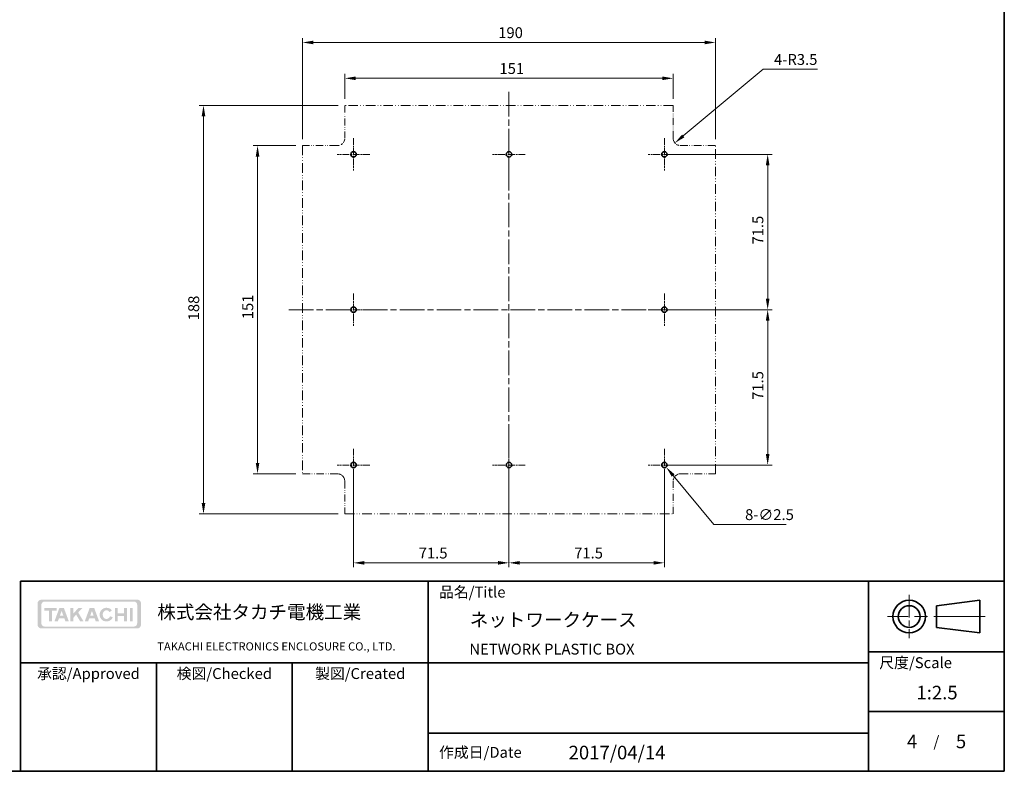
# Model space of a CAD drawing. Units: millimetres. Extents: x 29 to 4566, y 16 to 859.
# Drawn here: x 3516 to 3969, y 16 to 362 of the extents above; entities that cross this region are included whole.
import ezdxf
from ezdxf.enums import TextEntityAlignment as Align

# ---------------------------------------------------------------- set-up
doc = ezdxf.new("R2010")
doc.units = ezdxf.units.MM
doc.header["$LTSCALE"] = 2
doc.linetypes.add('CHAIN', pattern=[0.35429999999999995, 0.2362, -0.0295, 0.0591, -0.0295])
doc.linetypes.add('DASH_DOUBLE_DOT', pattern=[0.43979999999999997, 0.24, -0.06, 0.0098, -0.06, 0.01, -0.06])
doc.layers.get('Defpoints').update_dxf_attribs({"lineweight": 25})
for name, color, linetype, lineweight in [('Border (ISO)', 7, 'Continuous', 35), ('Center Mark (ISO)', 131, 'Continuous', 18), ('Centerline (ISO)', 131, 'Continuous', 18), ('Dimension (ISO)', 7, 'Continuous', 18), ('Hatch (ISO)', 1, 'Continuous', 18), ('Title (ISO)', 7, 'Continuous', 35), ('Visible (ISO)', 7, 'Continuous', 35)]:
    doc.layers.add(name, color=color, linetype=linetype, lineweight=lineweight)
doc.styles.add('Note Text (TK)', font='txt')
doc.styles.add('文字スタイル67', font='arial.ttf')
doc.dimstyles.new('Default - Method 1b (TK)', dxfattribs={"dimscale": 2, "dimtxt": 2.5, "dimasz": 2.5, "dimexe": 1, "dimexo": 1.499999999999999, "dimgap": 1, "dimtad": 1, "dimtoh": 1, "dimrnd": 1e-08, "dimdsep": 46, "dimtxsty": 'Note Text (TK)', "dimcen": 0.09, "dimdle": 5, "dimclrd": 100, "dimclre": 100, "dimclrt": 7, "dimadec": 1, "dimazin": 1, "dimtfac": 1, "dimtmove": 0, "dimatfit": 3, "dimfxl": 1, "dimtolj": 1, "dimlwd": -1, "dimlwe": -1, "dimarcsym": 0})

# ---------------------------------------------------------------- blocks, each defined once
blk = doc.blocks.new('図面枠 tk図枠')
at = {"layer": 'Border (ISO)'}
for p in [(405.4999999999999, 289), (14.50000000000001, 8.000000000000007)]:
    blk.add_line(p, (405.4999999999999, 8.000000000000007), dxfattribs=at)
blk = doc.blocks.new('表題欄 tk表題欄')
at = {"layer": 'Hatch (ISO)'}
h = blk.add_hatch(color=256, dxfattribs=at)
edge = h.paths.add_edge_path(flags=0)
edge.add_arc((95.57537688673352, 236.2990653650367), 0.5958259999999996, 269.9999999999897, 360)
edge.add_line((96.17120288673351, 236.2990653650368), (96.17120288673348, 239.7107813650365))
edge.add_arc((95.5753768867335, 239.7107813650366), 0.5958259999999996, 0, 90.0000000000068)
edge.add_line((95.57537688673342, 240.3066073650366), (79.13710888673356, 240.3066073650366))
edge.add_arc((79.13710888673353, 239.7107813650366), 0.5958259999999996, 89.99999999999744, 180)
edge.add_line((78.54128288673353, 239.7107813650365), (78.54128288673331, 236.2990653650368))
edge.add_arc((79.13710888673332, 236.2990653650365), 0.5958259999999996, 180, 270.0000000000231)
edge.add_line((79.13710888673356, 235.7032393650365), (95.57537688673342, 235.7032393650367))
edge = h.paths.add_edge_path()
edge.add_line((77.83935088673357, 239.9556413650366), (77.83935088673357, 236.0542053650368))
edge.add_arc((78.54128288673346, 236.0542053650367), 0.7019319999998935, 180, 270.0000000000087)
edge.add_line((78.54128288673357, 235.3522733650368), (96.17120288673352, 235.3522733650368))
edge.add_arc((96.17120288673351, 236.0542053650367), 0.7019319999998921, 270, 360)
edge.add_line((96.8731348867334, 236.0542053650368), (96.87313488673352, 239.9556413650366))
edge.add_arc((96.1712028867336, 239.9556413650367), 0.7019319999998921, 0, 90.00000000000873)
edge.add_line((96.17120288673348, 240.6575733650367), (78.54128288673357, 240.6575733650366))
edge.add_arc((78.54128288673357, 239.9556413650366), 0.7019319999999984, 90, 180)
for points in [[(79.07181288673355, 239.1476033650369), (79.07181288673355, 238.6578833650367), (79.92066088673353, 238.6578833650367), (79.92066088673353, 236.6581933650368), (80.50832488673353, 236.6581933650368), (80.50832488673353, 238.6578833650367), (81.35717288673355, 238.6578833650367), (81.35717288673355, 239.1476033650369)], [(85.68407849525303, 236.6581933650368), (84.9434673993943, 237.8918698287545), (84.41792288673358, 237.3246628822781), (84.41792288673358, 236.6581933650368), (83.89555488673355, 236.6581933650368), (83.89555488673355, 239.1476033650369), (84.41792288673358, 239.1476033650369), (84.41792288673358, 238.0993979968839), (85.38913556809511, 239.1476033650369), (86.10696490847272, 239.1476033650369), (85.31925422435492, 238.2974470774499), (86.30334488673353, 236.6581933650368)], [(92.09142939614459, 239.1476033650369), (92.09142939614459, 236.6581933650368), (92.60971639614465, 236.6581933650368), (92.60971639614465, 237.6580383650368), (93.76872039614462, 237.6580383650368), (93.76872039614462, 236.6581933650368), (94.28700739614459, 236.6581933650368), (94.28700739614459, 239.1476033650369), (93.76872039614462, 239.1476033650369), (93.76872039614462, 238.1477583650367), (92.60971639614465, 238.1477583650367), (92.60971639614465, 239.1476033650369)], [(94.84202339614467, 239.1476033650369), (94.84202339614467, 236.6581933650368), (95.36439139614473, 236.6581933650368), (95.36439139614473, 239.1476033650369)]]:
    blk.add_hatch(color=256, dxfattribs=at).paths.add_polyline_path(points)
h = blk.add_hatch(color=256, dxfattribs=at)
h.paths.add_polyline_path([(82.59020695886475, 237.7110913650368), (81.95242681460243, 237.7110913650368), (82.27131688673356, 238.5794973650367)], flags=0)
h.paths.add_polyline_path([(82.77903014574996, 237.1968853650368), (81.76360362771717, 237.1968853650368), (81.56578886050404, 236.6581933650368), (80.94907288673355, 236.6581933650368), (81.86321688673357, 239.1476033650369), (82.67941688673353, 239.1476033650369), (83.59356088673351, 236.6581933650368), (82.97684491296302, 236.6581933650368)])
h = blk.add_hatch(color=256, dxfattribs=at)
h.paths.add_polyline_path([(87.52707281460246, 237.7110913650368), (88.16485295886469, 237.7110913650368), (87.84596288673359, 238.5794973650367)], flags=0)
h.paths.add_polyline_path([(87.14043486050403, 236.6581933650368), (87.3382496277172, 237.1968853650368), (88.35367614574989, 237.1968853650368), (88.551490912963, 236.6581933650368), (89.16820688673343, 236.6581933650368), (88.25406288673352, 239.1476033650369), (87.43786288673356, 239.1476033650369), (86.52371888673358, 236.6581933650368)])
h = blk.add_hatch(color=256, dxfattribs=at)
edge = h.paths.add_edge_path()
edge.add_arc((90.52309888673334, 237.9028983650369), 1.273272000000011, 38.55054079078439, 336.5820184016556)
edge.add_line((91.69149139614446, 237.3968543650369), (91.17255542714857, 237.6216113977801))
edge.add_ellipse((90.52309888673352, 237.9028983650369), major_axis=(0, -0.7998759999999119), ratio=0.8673469387756529, start_angle=128.5505407907963, end_angle=426.582018401653, ccw=False)
edge.add_line((91.09381514418376, 238.3576891122095), (91.51887237036831, 238.6964075050431))
at = {"layer": 'Title (ISO)'}
for p, q in [((74.70882392282105, 244.052739026017), (255.7088239228211, 244.052739026017)), ((74.70882392282105, 209.052739026017), (74.70882392282105, 244.052739026017)), ((149.7088239228211, 244.052739026017), (149.7088239228211, 209.052739026017)), ((230.7088239228211, 244.052739026017), (230.7088239228211, 209.052739026017)), ((255.7088239228211, 244.052739026017), (255.7088239228211, 209.052739026017)), ((243.2088239228211, 239.552739026017), (251.2088239228211, 240.5527390260171)), ((243.2088239228211, 239.552739026017), (243.2088239228211, 235.552739026017)), ((251.2088239228211, 234.552739026017), (251.2088239228211, 240.5527390260171)), ((243.2088239228211, 235.552739026017), (251.2088239228211, 234.552739026017)), ((230.7088239228211, 231.052739026017), (255.7088239228211, 231.052739026017)), ((74.70882392282105, 229.052739026017), (230.7088239228211, 229.052739026017)), ((99.70882392282108, 229.052739026017), (99.70882392282108, 209.052739026017)), ((124.708823922821, 229.052739026017), (124.708823922821, 209.052739026017)), ((230.7088239228211, 220.052739026017), (255.7088239228211, 220.052739026017)), ((149.7088239228211, 216.052739026017), (230.7088239228211, 216.052739026017)), ((255.7088239228211, 209.052739026017), (74.70882392282105, 209.052739026017))]:
    blk.add_line(p, q, dxfattribs=at)
at = {"layer": 'Title (ISO)', "color": 4, "linetype": 'CHAIN', "lineweight": 18, "ltscale": 8.889559745788574}
blk.add_line((238.2088239228211, 241.552739026017), (238.2088239228211, 233.552739026017), dxfattribs=at)
at = {"layer": 'Title (ISO)', "color": 4, "linetype": 'CHAIN', "lineweight": 18, "ltscale": 20.00163269042969}
blk.add_line((252.2088239228211, 237.552739026017), (234.2088239228211, 237.552739026017), dxfattribs=at)
at = {"layer": 'Title (ISO)'}
for radius in [3, 2]:
    blk.add_circle((238.2088239228211, 237.552739026017), radius, dxfattribs=at)
at = {"layer": 'Title (ISO)', "color": 1, "char_height": 2.000000029802322, "line_spacing_factor": 1.5, "style": 'Note Text (TK)'}
for s, insert, attachment_point in [('\\fＭＳ Ｐゴシック|b0|i0;\\H2.0000;品名/Title', (151.708823922821, 242.052739026017), 4), ('\\fＭＳ Ｐゴシック|b0|i0;\\H2.0000;尺度/Scale', (232.7088239228211, 229.052739026017), 4), ('\\fＭＳ Ｐゴシック|b0|i0;\\H2.0000;検図/Checked', (112.208823922821, 227.052739026017), 5), ('\\fＭＳ Ｐゴシック|b0|i0;\\H2.0000;製図/Created', (137.2088239228211, 227.052739026017), 5), ('\\fＭＳ Ｐゴシック|b0|i0;\\H2.0000;承認/Approved', (87.20882392282108, 227.052739026017), 5), ('\\fＭＳ Ｐゴシック|b0|i0;\\H2.0000;作成日/Date', (151.708823922821, 212.552739026017), 4)]:
    blk.add_mtext(s, dxfattribs=dict(at, insert=insert, attachment_point=attachment_point))
at = {"layer": 'Title (ISO)', "color": 7, "line_spacing_factor": 1.5, "style": 'Note Text (TK)'}
for s, insert, char_height, attachment_point in [('株式会社タカチ電機工業', (99.87313488673345, 238.052739026017), 2.5, 4), ('\\fArial|b0|i0;\\H1.4986;TAKACHI ELECTRONICS ENCLOSURE CO., LTD.', (99.87313488673342, 232.052739026017), 1.49859994649887, 4), ('\\fＭＳ Ｐゴシック|b0|i0;\\H2.0000;/', (243.2088239228211, 214.552739026017), 2.000000029802322, 5)]:
    blk.add_mtext(s, dxfattribs=dict(at, insert=insert, char_height=char_height, attachment_point=attachment_point))
at = {"layer": 'Title (ISO)', "color": 7}
for tag, p, height, style in [('<品名>_001', (157.3679148268321, 235.7033071691007), 2.5, 'Note Text (TK)'), ('<Title>_001', (157.2831758934115, 230.5513747487906), 2.000000029802322, '文字スタイル67'), ('<尺度>_001', (240.8224602183016, 222.302739026017), 2.5, 'Note Text (TK)'), ('<ページ_No.>_001', (238.0980284456275, 213.302739026017), 2.5, 'Note Text (TK)'), ('<総ページ数>_001', (246.7997329866371, 213.302739026017), 2.5, 'Note Text (TK)'), ('作成日_001', (175.5468918326507, 211.2601253517655), 2.5, 'Note Text (TK)')]:
    blk.add_attdef(tag, p, '', height=height, dxfattribs=dict(at, style=style))
at = {"layer": 'Title (ISO)', "color": 7, "style": 'Note Text (TK)'}
blk.add_attdef('<承認>', text='', height=2.5, dxfattribs=at).set_placement((87.20882392282108, 217.052739026017), align=Align.MIDDLE_CENTER)
blk = doc.blocks.new('*D81')
at = {"layer": 'Defpoints', "color": 0}
for p in [(3816.658367752057, 334.9899317264477), (3665.658367752057, 322.4899317264477), (3816.658367752057, 322.4899317264477)]:
    blk.add_point(p, dxfattribs=at)
at = {"layer": 'Dimension (ISO)', "color": 100}
for p, q in [((3665.658367752057, 325.4899317264476), (3665.658367752057, 336.9899317264477)), ((3816.658367752057, 325.4899317264476), (3816.658367752057, 336.9899317264477)), ((3670.658367752056, 334.9899317264477), (3811.658367752056, 334.9899317264477))]:
    blk.add_line(p, q, dxfattribs=at)
for points in [[(3670.658367752056, 335.8232650597809), (3670.658367752056, 334.1565983931143), (3665.658367752057, 334.9899317264477)], [(3811.658367752056, 335.8232650597809), (3811.658367752056, 334.1565983931143), (3816.658367752057, 334.9899317264477)]]:
    blk.add_solid(points, dxfattribs=at)
at = {"layer": 'Dimension (ISO)', "color": 7, "insert": (3736.769163206602, 339.4899317264477), "char_height": 5, "attachment_point": 4, "style": 'Note Text (TK)'}
blk.add_mtext('\\A1;151', dxfattribs=at)
blk = doc.blocks.new('*D82')
at = {"layer": 'Defpoints', "color": 0}
for p in [(3836.158367752057, 351.4899317264477), (3646.158367752057, 303.9899317264477), (3836.158367752057, 303.9899317264477)]:
    blk.add_point(p, dxfattribs=at)
at = {"layer": 'Dimension (ISO)', "color": 100}
for p, q in [((3646.158367752057, 306.9899317264476), (3646.158367752057, 353.4899317264477)), ((3836.158367752057, 306.9899317264476), (3836.158367752057, 353.4899317264477)), ((3651.158367752056, 351.4899317264477), (3831.158367752056, 351.4899317264477))]:
    blk.add_line(p, q, dxfattribs=at)
for points in [[(3651.158367752056, 352.3232650597809), (3651.158367752056, 350.6565983931143), (3646.158367752057, 351.4899317264477)], [(3831.158367752056, 352.3232650597809), (3831.158367752056, 350.6565983931143), (3836.158367752057, 351.4899317264477)]]:
    blk.add_solid(points, dxfattribs=at)
at = {"layer": 'Dimension (ISO)', "color": 7, "insert": (3736.215185933875, 355.9899317264477), "char_height": 5, "attachment_point": 4, "style": 'Note Text (TK)'}
blk.add_mtext('\\A1;190', dxfattribs=at)
blk = doc.blocks.new('*D83')
at = {"layer": 'Defpoints', "color": 0}
for p in [(3646.158367752057, 303.9899317264477), (3625.520700852511, 152.9899317264476), (3646.158367752057, 152.9899317264476)]:
    blk.add_point(p, dxfattribs=at)
at = {"layer": 'Dimension (ISO)', "color": 100}
for p, q in [((3643.158367752056, 303.9899317264477), (3623.520700852512, 303.9899317264477)), ((3625.520700852511, 298.9899317264477), (3625.520700852511, 157.9899317264476)), ((3643.158367752056, 152.9899317264476), (3623.520700852512, 152.9899317264476))]:
    blk.add_line(p, q, dxfattribs=at)
for points in [[(3624.687367519178, 298.9899317264477), (3626.354034185845, 298.9899317264477), (3625.520700852511, 303.9899317264477)], [(3624.687367519178, 157.9899317264476), (3626.354034185845, 157.9899317264476), (3625.520700852511, 152.9899317264476)]]:
    blk.add_solid(points, dxfattribs=at)
at = {"layer": 'Dimension (ISO)', "color": 7, "insert": (3621.020700852511, 224.1007271809931), "char_height": 5, "attachment_point": 4, "rotation": 90, "style": 'Note Text (TK)'}
blk.add_mtext('\\A1;151', dxfattribs=at)
blk = doc.blocks.new('*D84')
at = {"layer": 'Defpoints', "color": 0}
for p in [(3600.658367752056, 322.4899317264477), (3665.658367752057, 322.4899317264477), (3665.658367752057, 134.4899317264476)]:
    blk.add_point(p, dxfattribs=at)
at = {"layer": 'Dimension (ISO)', "color": 100}
for p, q in [((3662.658367752057, 322.4899317264477), (3598.658367752057, 322.4899317264477)), ((3600.658367752056, 139.4899317264477), (3600.658367752056, 317.4899317264476)), ((3662.658367752057, 134.4899317264476), (3598.658367752057, 134.4899317264476))]:
    blk.add_line(p, q, dxfattribs=at)
for points in [[(3599.825034418723, 317.4899317264476), (3601.49170108539, 317.4899317264476), (3600.658367752056, 322.4899317264477)], [(3599.825034418723, 139.4899317264477), (3601.49170108539, 139.4899317264477), (3600.658367752056, 134.4899317264476)]]:
    blk.add_solid(points, dxfattribs=at)
at = {"layer": 'Dimension (ISO)', "color": 7, "insert": (3596.158367752057, 223.5893635446295), "char_height": 5, "attachment_point": 4, "rotation": 90, "style": 'Note Text (TK)'}
blk.add_mtext('\\A1;188', dxfattribs=at)
blk = doc.blocks.new('*D85')
at = {"layer": 'Defpoints', "color": 0}
for p in [(3817.471750848375, 305.2466997694598), (3820.158367752056, 307.4899317264487)]:
    blk.add_point(p, dxfattribs=at)
at = {"layer": 'Dimension (ISO)', "color": 100}
for p, q in [((3858.089801932365, 339.1613640066193), (3821.30977499649, 308.4513168508725)), ((3883.025881849304, 339.1613640066196), (3858.089801932365, 339.1613640066193))]:
    blk.add_line(p, q, dxfattribs=at)
blk.add_solid([(3820.775672149589, 309.0909875422253), (3821.843877843393, 307.8116461595198), (3817.471750848375, 305.2466997694598)], dxfattribs=at)
at = {"layer": 'Dimension (ISO)', "color": 7, "insert": (3863.082700031121, 343.6613640066189), "char_height": 5, "attachment_point": 4, "style": 'Note Text (TK)'}
blk.add_mtext('\\A1;4-R3.5', dxfattribs=at)
blk = doc.blocks.new('*D86')
at = {"layer": 'Defpoints', "color": 0}
for p in [(3811.858461612479, 157.9504785331496), (3813.458273891635, 156.0293849197462)]:
    blk.add_point(p, dxfattribs=at)
at = {"layer": 'Dimension (ISO)', "color": 100}
for p, q in [((3812.478367752058, 156.9899317264478), (3812.838367752058, 156.9899317264473)), ((3812.658367752058, 156.8099317264482), (3812.658367752057, 157.1699317264479)), ((3835.429277530268, 129.6460677517248), (3816.657898449946, 152.1871976929376)), ((3868.712778221992, 129.6460677517252), (3835.429277530268, 129.6460677517248))]:
    blk.add_line(p, q, dxfattribs=at)
blk.add_solid([(3817.298262987748, 152.7204684526564), (3816.017533912145, 151.653926933219), (3813.458273891635, 156.0293849197462)], dxfattribs=at)
at = {"layer": 'Dimension (ISO)', "color": 7, "insert": (3849.763914585628, 134.146067751725), "char_height": 5, "attachment_point": 4, "style": 'Note Text (TK)'}
blk.add_mtext('\\A1;8-∅2.5', dxfattribs=at)
blk = doc.blocks.new('*D87')
at = {"layer": 'Defpoints', "color": 0}
for p in [(3669.658367752056, 156.9899317264476), (3741.158367752056, 156.9899317264476), (3741.158367752056, 111.9646028043543)]:
    blk.add_point(p, dxfattribs=at)
at = {"layer": 'Dimension (ISO)', "color": 100}
for p, q in [((3669.658367752056, 153.9899317264476), (3669.658367752056, 109.9646028043543)), ((3741.158367752056, 153.9899317264476), (3741.158367752056, 109.9646028043543)), ((3674.658367752056, 111.9646028043543), (3736.158367752056, 111.9646028043543))]:
    blk.add_line(p, q, dxfattribs=at)
for points in [[(3674.658367752056, 112.7979361376876), (3674.658367752056, 111.131269471021), (3669.658367752056, 111.9646028043543)], [(3736.158367752056, 112.7979361376876), (3736.158367752056, 111.131269471021), (3741.158367752056, 111.9646028043543)]]:
    blk.add_solid(points, dxfattribs=at)
at = {"layer": 'Dimension (ISO)', "color": 7, "insert": (3699.641322297511, 116.4646028043543), "char_height": 5, "attachment_point": 4, "style": 'Note Text (TK)'}
blk.add_mtext('\\A1;71.5', dxfattribs=at)
blk = doc.blocks.new('*D88')
at = {"layer": 'Defpoints', "color": 0}
for p in [(3741.158367752056, 156.9899317264476), (3812.658367752057, 156.9899317264476), (3812.658367752057, 111.9646028043543)]:
    blk.add_point(p, dxfattribs=at)
at = {"layer": 'Dimension (ISO)', "color": 100}
for p, q in [((3741.158367752056, 153.9899317264476), (3741.158367752056, 109.9646028043543)), ((3812.658367752057, 153.9899317264476), (3812.658367752057, 109.9646028043543)), ((3746.158367752057, 111.9646028043543), (3807.658367752057, 111.9646028043543))]:
    blk.add_line(p, q, dxfattribs=at)
for points in [[(3746.158367752057, 112.7979361376876), (3746.158367752057, 111.131269471021), (3741.158367752056, 111.9646028043543)], [(3807.658367752057, 112.7979361376876), (3807.658367752057, 111.131269471021), (3812.658367752057, 111.9646028043543)]]:
    blk.add_solid(points, dxfattribs=at)
at = {"layer": 'Dimension (ISO)', "color": 7, "insert": (3771.141322297511, 116.4646028043543), "char_height": 5, "attachment_point": 4, "style": 'Note Text (TK)'}
blk.add_mtext('\\A1;71.5', dxfattribs=at)
blk = doc.blocks.new('*D89')
at = {"layer": 'Defpoints', "color": 0}
for p in [(3812.658367752057, 299.9899317264477), (3812.658367752057, 228.4899317264476), (3860.158367752056, 228.4899317264476)]:
    blk.add_point(p, dxfattribs=at)
at = {"layer": 'Dimension (ISO)', "color": 100}
for p, q in [((3815.658367752057, 299.9899317264477), (3862.158367752056, 299.9899317264477)), ((3860.158367752056, 294.9899317264477), (3860.158367752056, 233.4899317264476)), ((3815.658367752057, 228.4899317264476), (3862.158367752056, 228.4899317264476))]:
    blk.add_line(p, q, dxfattribs=at)
for points in [[(3859.325034418723, 294.9899317264477), (3860.99170108539, 294.9899317264477), (3860.158367752056, 299.9899317264477)], [(3859.325034418723, 233.4899317264476), (3860.99170108539, 233.4899317264476), (3860.158367752056, 228.4899317264476)]]:
    blk.add_solid(points, dxfattribs=at)
at = {"layer": 'Dimension (ISO)', "color": 7, "insert": (3855.658367752056, 258.4728862719022), "char_height": 5, "attachment_point": 4, "rotation": 90, "style": 'Note Text (TK)'}
blk.add_mtext('\\A1;71.5', dxfattribs=at)
blk = doc.blocks.new('*D90')
at = {"layer": 'Defpoints', "color": 0}
for p in [(3812.658367752057, 228.4899317264476), (3812.658367752057, 156.9899317264476), (3860.158367752056, 156.9899317264476)]:
    blk.add_point(p, dxfattribs=at)
at = {"layer": 'Dimension (ISO)', "color": 100}
for p, q in [((3815.658367752057, 228.4899317264476), (3862.158367752056, 228.4899317264476)), ((3860.158367752056, 223.4899317264476), (3860.158367752056, 161.9899317264476)), ((3815.658367752057, 156.9899317264476), (3862.158367752056, 156.9899317264476))]:
    blk.add_line(p, q, dxfattribs=at)
for points in [[(3859.325034418723, 223.4899317264476), (3860.99170108539, 223.4899317264476), (3860.158367752056, 228.4899317264476)], [(3859.325034418723, 161.9899317264476), (3860.99170108539, 161.9899317264476), (3860.158367752056, 156.9899317264476)]]:
    blk.add_solid(points, dxfattribs=at)
at = {"layer": 'Dimension (ISO)', "color": 7, "insert": (3855.658367752056, 186.9728862719022), "char_height": 5, "attachment_point": 4, "rotation": 90, "style": 'Note Text (TK)'}
blk.add_mtext('\\A1;71.5', dxfattribs=at)

msp = doc.modelspace()

# ---------------------------------------------------------------- linework, layer by layer
at = {"layer": 'Center Mark (ISO)', "linetype": 'CHAIN', "ltscale": 6.667144298553466}
for p, q in [((3669.658367752056, 307.4899317264477), (3669.658367752056, 292.4899317264476)), ((3741.158367752056, 307.4899317264477), (3741.158367752056, 292.4899317264476)), ((3812.658367752057, 307.4899317264477), (3812.658367752057, 292.4899317264476)), ((3677.158367752057, 299.9899317264477), (3662.158367752056, 299.9899317264477)), ((3748.658367752057, 299.9899317264477), (3733.658367752056, 299.9899317264477)), ((3820.158367752056, 299.9899317264477), (3805.158367752057, 299.9899317264477)), ((3669.658367752056, 235.9899317264477), (3669.658367752056, 220.9899317264476)), ((3812.658367752057, 235.9899317264476), (3812.658367752057, 220.9899317264476)), ((3677.158367752057, 228.4899317264477), (3662.158367752056, 228.4899317264477)), ((3820.158367752056, 228.4899317264476), (3805.158367752057, 228.4899317264476)), ((3669.658367752056, 164.4899317264476), (3669.658367752056, 149.4899317264476)), ((3741.158367752056, 164.4899317264476), (3741.158367752056, 149.4899317264476)), ((3812.658367752057, 164.4899317264476), (3812.658367752057, 149.4899317264476)), ((3677.158367752057, 156.9899317264476), (3662.158367752056, 156.9899317264476)), ((3748.658367752057, 156.9899317264476), (3733.658367752056, 156.9899317264476)), ((3820.158367752056, 156.9899317264476), (3805.158367752057, 156.9899317264476))]:
    msp.add_line(p, q, dxfattribs=at)
at = {"layer": 'Centerline (ISO)', "linetype": 'CHAIN', "ltscale": 23.99096870422363}
for p, q in [((3741.158367752056, 328.7399317264477), (3741.158367752056, 128.2399317264476)), ((3639.908367752056, 228.4899317264476), (3842.408367752057, 228.4899317264477))]:
    msp.add_line(p, q, dxfattribs=at)
at = {"layer": 'Visible (ISO)', "linetype": 'DASH_DOUBLE_DOT', "lineweight": 18, "ltscale": 6.821282386779785}
for p, q in [((3665.658367752057, 322.4899317264477), (3665.658367752057, 307.4899317264477)), ((3816.658367752057, 307.4899317264477), (3816.658367752057, 322.4899317264477)), ((3665.658367752057, 149.4899317264476), (3665.658367752057, 134.4899317264476)), ((3816.658367752057, 134.4899317264476), (3816.658367752057, 149.4899317264476))]:
    msp.add_line(p, q, dxfattribs=at)
at = {"layer": 'Visible (ISO)', "linetype": 'DASH_DOUBLE_DOT', "lineweight": 18, "ltscale": 9.15567684173584}
for p, q in [((3816.658367752057, 322.4899317264477), (3665.658367752057, 322.4899317264477)), ((3646.158367752057, 303.9899317264477), (3646.158367752057, 152.9899317264476)), ((3836.158367752057, 152.9899317264476), (3836.158367752057, 303.9899317264477)), ((3665.658367752057, 134.4899317264476), (3816.658367752057, 134.4899317264476))]:
    msp.add_line(p, q, dxfattribs=at)
at = {"layer": 'Visible (ISO)', "linetype": 'DASH_DOUBLE_DOT', "lineweight": 18, "ltscale": 7.276034355163574}
for p, q in [((3662.158367752056, 303.9899317264477), (3646.158367752057, 303.9899317264477)), ((3836.158367752057, 303.9899317264477), (3820.158367752056, 303.9899317264477)), ((3646.158367752057, 152.9899317264476), (3662.158367752056, 152.9899317264476)), ((3820.158367752056, 152.9899317264476), (3836.158367752057, 152.9899317264476))]:
    msp.add_line(p, q, dxfattribs=at)
at = {"layer": 'Visible (ISO)'}
for centre in [(3669.658367752056, 299.9899317264477), (3741.158367752056, 299.9899317264477), (3812.658367752057, 299.9899317264476), (3669.658367752056, 228.4899317264476), (3812.658367752057, 228.4899317264476), (3669.658367752056, 156.9899317264476), (3741.158367752056, 156.9899317264476), (3812.658367752057, 156.9899317264476)]:
    msp.add_circle(centre, 1.25, dxfattribs=at)
at = {"layer": 'Visible (ISO)', "linetype": 'DASH_DOUBLE_DOT', "lineweight": 18, "ltscale": 1.968506813049316}
for centre, radius, start, end in [((3662.158367752056, 307.4899317264477), 3.499999999999988, 270, 0), ((3820.158367752056, 307.4899317264477), 3.499999999999978, 180, 270), ((3662.158367752056, 149.4899317264476), 3.499999999999978, 0, 90), ((3820.158367752056, 149.4899317264477), 3.499999999999988, 90, 180)]:
    msp.add_arc(centre, radius, start, end, dxfattribs=at)

# ---------------------------------------------------------------- block references
at = {"xscale": 2.5, "yscale": 2.5, "zscale": 2.5}
msp.add_blockref('図面枠 tk図枠', (2955.250004225971, -3.99999901478111), dxfattribs=at)
ref = msp.add_blockref('表題欄 tk表題欄', (3329.727944418918, -506.6318465798237), dxfattribs=dict(xscale=2.5, yscale=2.5, zscale=2.5))
ref.add_attrib('<品名>_001', 'ネットワークケース', (3723.147731485998, 82.626421342928), dxfattribs={"layer": 'Title (ISO)', "color": 7, "height": 6.25, "style": 'Note Text (TK)'})
ref.add_attrib('<尺度>_001', '1:2.5', (3928.58807214215, 49.12500098521897), dxfattribs={"layer": 'Title (ISO)', "color": 7, "height": 6.25, "style": 'Note Text (TK)'})
ref.add_attrib('作成日_001', '2017/04/14', (3768.595174000545, 21.51846679959012), dxfattribs={"layer": 'Title (ISO)', "color": 7, "height": 6.25, "style": 'Note Text (TK)'})
ref.add_attrib('<Title>_001', 'NETWORK PLASTIC BOX', (3722.935884152447, 69.7465902921528), dxfattribs={"layer": 'Title (ISO)', "color": 7, "height": 5.000000074505805, "style": '文字スタイル67'})
ref.add_attrib('<ページ_No.>_001', '4', (3924.191765521345, 26.62500098521892), dxfattribs={"layer": 'Title (ISO)', "color": 7, "height": 6.25, "style": 'Note Text (TK)'})
ref.add_attrib('<総ページ数>_001', '5', (3946.727276885511, 26.62500098521892), dxfattribs={"layer": 'Title (ISO)', "color": 7, "height": 6.25, "style": 'Note Text (TK)'})

# ---------------------------------------------------------------- dimensions: what is measured, and where the dimension line sits
at = {"layer": 'Dimension (ISO)', "color": 100}
for base, p1, p2, angle, picture, middle in [((3836.158367752057, 351.4899317264477), (3646.158367752057, 303.9899317264477), (3836.158367752057, 303.9899317264477), 180, '*D82', (3741.158367752056, 351.4899317264477)), ((3816.658367752057, 334.9899317264477), (3665.658367752057, 322.4899317264477), (3816.658367752057, 322.4899317264477), 180, '*D81', (3741.158367752057, 334.9899317264477)), ((3600.658367752056, 322.4899317264477), (3665.658367752057, 134.4899317264476), (3665.658367752057, 322.4899317264477), 90, '*D84', (3600.658367752056, 228.4899317264477)), ((3625.520700852511, 152.9899317264476), (3646.158367752057, 303.9899317264477), (3646.158367752057, 152.9899317264476), 90, '*D83', (3625.520700852511, 228.4899317264476)), ((3860.158367752056, 228.4899317264476), (3812.658367752057, 299.9899317264477), (3812.658367752057, 228.4899317264476), 90, '*D89', (3860.158367752056, 264.2399317264477)), ((3860.158367752056, 156.9899317264476), (3812.658367752057, 228.4899317264476), (3812.658367752057, 156.9899317264476), 90, '*D90', (3860.158367752056, 192.7399317264476)), ((3741.158367752056, 111.9646028043543), (3669.658367752056, 156.9899317264476), (3741.158367752056, 156.9899317264476), 180, '*D87', (3705.408367752056, 111.9646028043543)), ((3812.658367752057, 111.9646028043543), (3741.158367752056, 156.9899317264476), (3812.658367752057, 156.9899317264476), 180, '*D88', (3776.908367752057, 111.9646028043543))]:
    dim = msp.add_linear_dim(base=base, p1=p1, p2=p2, angle=angle, dimstyle='Default - Method 1b (TK)', override={"dimtoh": 0, "dimdec": 2, "dimtp": 0, "dimtm": 0, "dimtdec": 2, "dimtofl": 0, "dimatfit": 1}, dxfattribs=at)
    dim.commit()
    dim.dimension.update_dxf_attribs({"geometry": picture, "text_midpoint": middle, "dimtype": 160})
dim = msp.add_radius_dim(center=(3820.158367752056, 307.4899317264487), mpoint=(3817.471750848375, 305.2466997694598), text='4-<>', dimstyle='Default - Method 1b (TK)', override={"dimtih": 1, "dimdec": 2, "dimcen": 0, "dimtp": 0, "dimtm": 0, "dimtdec": 2, "dimtofl": 0}, dxfattribs=at)
dim.commit()
dim.dimension.update_dxf_attribs({"geometry": '*D85', "text_midpoint": (3873.054290940212, 339.1613640066189), "dimtype": 164})
dim = msp.add_diameter_dim_2p(p1=(3811.858461612479, 157.9504785331496), p2=(3813.458273891635, 156.0293849197462), text='8-<>', dimstyle='Default - Method 1b (TK)', override={"dimtih": 1, "dimdec": 2, "dimlfac": 0.9999999999999772, "dimtp": 0, "dimtm": 0, "dimtdec": 2, "dimtofl": 0}, dxfattribs=at)
dim.commit()
dim.dimension.update_dxf_attribs({"geometry": '*D86', "text_midpoint": (3859.23834640381, 129.646067751725), "dimtype": 163})

doc.saveas('drawing.dxf')
